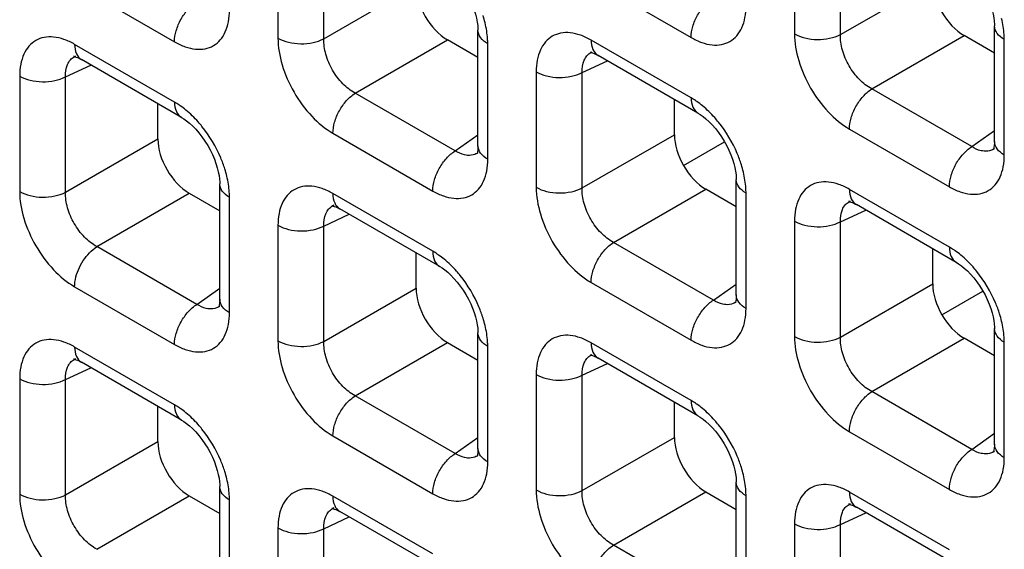
# Model space of a CAD drawing. Units: millimetres. Extents: x -38.3 to 39.8, y -38.1 to 41.4.
# Drawn here: x -17.2 to -12.8, y -20.1 to -17.7 of the extents above; entities that cross this region are included whole.
import ezdxf

# ---------------------------------------------------------------- set-up
doc = ezdxf.new("R2010")
doc.units = ezdxf.units.MM
doc.header["$LTSCALE"] = 16.335
doc.layers.get('0').update_dxf_attribs({"linetype": 'CONTINUOUS'})

msp = doc.modelspace()

# ---------------------------------------------------------------- linework, layer by layer
at = {"color": 250, "linetype": 'CONTINUOUS'}
for p, q in [((-13.7581, -17.2641), (-13.7581, -17.7831)), ((-13.5517, -17.7862), (-13.5517, -17.2672)), ((-16.082, -17.2831), (-16.082, -17.8021)), ((-15.8755, -17.8052), (-15.8755, -17.2862)), ((-14.6729, -17.5403), (-14.2234, -17.7998)), ((-16.9967, -17.5593), (-16.5472, -17.8188)), ((-15.8755, -17.8052), (-15.4604, -17.5655)), ((-13.5517, -17.7862), (-13.1366, -17.5465)), ((-13.4105, -18.0308), (-12.9953, -17.7911)), ((-16.5472, -18.0899), (-16.9967, -17.8303)), ((-15.7343, -18.0498), (-15.3192, -17.8101)), ((-15.1382, -18.347), (-15.1382, -17.828)), ((-14.2234, -18.0708), (-14.6729, -17.8113)), ((-12.8144, -18.328), (-12.8144, -17.809)), ((-17.0374, -17.9761), (-16.9234, -17.9234)), ((-14.7136, -17.9571), (-14.5996, -17.9044)), ((-17.2439, -17.973), (-17.2439, -18.492)), ((-17.0374, -18.4951), (-17.0374, -17.9761)), ((-14.9201, -17.954), (-14.9201, -18.473)), ((-14.7136, -18.4761), (-14.7136, -17.9571)), ((-15.2848, -18.3093), (-15.7343, -18.0498)), ((-12.961, -18.2903), (-13.4105, -18.0308)), ((-15.8348, -18.2302), (-15.3853, -18.4897)), ((-15.2848, -18.3093), (-15.1821, -18.2369)), ((-14.7136, -18.4761), (-14.2985, -18.2364)), ((-13.511, -18.2111), (-13.0615, -18.4706)), ((-12.961, -18.2903), (-12.8583, -18.2179)), ((-17.0374, -18.4951), (-16.6223, -18.2554)), ((-16.8962, -18.7397), (-16.4811, -18.5001)), ((-15.3853, -18.7607), (-15.8348, -18.5012)), ((-14.5724, -18.7207), (-14.1573, -18.481)), ((-13.9763, -19.0179), (-13.9763, -18.4989)), ((-13.0615, -18.7417), (-13.511, -18.4822)), ((-16.3001, -19.0369), (-16.3001, -18.5179)), ((-15.8755, -18.647), (-15.7615, -18.5943)), ((-13.5517, -18.628), (-13.4377, -18.5752)), ((-16.082, -18.6439), (-16.082, -19.1629)), ((-15.8755, -19.166), (-15.8755, -18.647)), ((-13.7581, -18.6248), (-13.7581, -19.1438)), ((-13.5517, -19.147), (-13.5517, -18.628)), ((-14.1229, -18.9802), (-14.5724, -18.7207)), ((-16.4467, -18.9993), (-16.8962, -18.7397)), ((-14.6729, -18.901), (-14.2234, -19.1606)), ((-14.1229, -18.9802), (-14.0202, -18.9078)), ((-13.5517, -19.147), (-13.1366, -18.9073)), ((-16.9967, -18.9201), (-16.5472, -19.1796)), ((-16.4467, -18.9993), (-16.344, -18.9268)), ((-15.8755, -19.166), (-15.4604, -18.9263)), ((-15.7343, -19.4106), (-15.3192, -19.1709)), ((-14.2234, -19.4316), (-14.6729, -19.1721)), ((-13.4105, -19.3916), (-12.9953, -19.1519)), ((-12.8144, -19.6888), (-12.8144, -19.1698)), ((-16.5472, -19.4507), (-16.9967, -19.1911)), ((-15.1382, -19.7078), (-15.1382, -19.1888)), ((-14.7136, -19.3179), (-14.5996, -19.2652)), ((-17.0374, -19.3369), (-16.9234, -19.2842)), ((-17.2439, -19.3338), (-17.2439, -19.8528)), ((-17.0374, -19.8559), (-17.0374, -19.3369)), ((-14.9201, -19.3148), (-14.9201, -19.8337)), ((-14.7136, -19.8369), (-14.7136, -19.3179)), ((-12.961, -19.6511), (-13.4105, -19.3916)), ((-15.2848, -19.6701), (-15.7343, -19.4106)), ((-13.511, -19.5719), (-13.0615, -19.8314)), ((-17.0374, -19.8559), (-16.6223, -19.6162)), ((-15.8348, -19.591), (-15.3853, -19.8505)), ((-15.2848, -19.6701), (-15.1821, -19.5977)), ((-14.7136, -19.8369), (-14.2985, -19.5972)), ((-12.961, -19.6511), (-12.8583, -19.5787)), ((-14.5724, -20.0815), (-14.1573, -19.8418)), ((-13.0615, -20.1025), (-13.511, -19.843)), ((-16.8962, -20.1005), (-16.4811, -19.8608)), ((-16.3001, -20.3977), (-16.3001, -19.8787)), ((-15.3853, -20.1215), (-15.8348, -19.862)), ((-13.9763, -20.3787), (-13.9763, -19.8597)), ((-15.8755, -20.0078), (-15.7615, -19.9551)), ((-13.5517, -19.9888), (-13.4377, -19.936)), ((-16.082, -20.0047), (-16.082, -20.5237)), ((-15.8755, -20.5268), (-15.8755, -20.0078)), ((-13.7581, -19.9856), (-13.7581, -20.5046)), ((-13.5517, -20.5077), (-13.5517, -19.9888)), ((-14.1229, -20.341), (-14.5724, -20.0815))]:
    msp.add_line(p, q, dxfattribs=at)
at = {"color": 7, "linetype": 'CONTINUOUS'}
for p, q in [((-12.8583, -18.2669), (-12.8583, -17.7477)), ((-15.1821, -18.2859), (-15.1821, -17.7668)), ((-12.8583, -17.8702), (-12.9953, -17.7911)), ((-15.1821, -17.8893), (-15.3192, -17.8101)), ((-16.9933, -17.8831), (-16.9931, -17.883)), ((-14.6695, -17.864), (-14.6693, -17.864)), ((-14.645, -17.8782), (-14.6419, -17.8799)), ((-14.1924, -18.1395), (-14.6418, -17.88)), ((-16.9688, -17.8973), (-16.9657, -17.899)), ((-16.5162, -18.1585), (-16.9656, -17.899)), ((-16.6223, -18.2554), (-16.6223, -18.0973)), ((-14.2985, -18.2364), (-14.2985, -18.0782)), ((-14.257, -18.3755), (-14.0726, -18.269)), ((-15.182, -18.3176), (-15.1822, -18.3177)), ((-12.8582, -18.2985), (-12.8584, -18.2986)), ((-16.344, -18.9758), (-16.344, -18.4567)), ((-14.0202, -18.9568), (-14.0202, -18.4377)), ((-16.4811, -18.5001), (-16.344, -18.5792)), ((-14.0202, -18.5601), (-14.1573, -18.481)), ((-15.8314, -18.5539), (-15.8312, -18.5539)), ((-13.5076, -18.5349), (-13.5074, -18.5348)), ((-13.4831, -18.5491), (-13.48, -18.5508)), ((-13.0305, -18.8104), (-13.4799, -18.5508)), ((-15.8069, -18.5681), (-15.8038, -18.5698)), ((-15.3543, -18.8294), (-15.8037, -18.5699)), ((-15.4604, -18.9263), (-15.4604, -18.7681)), ((-13.1366, -18.9073), (-13.1366, -18.7491)), ((-13.0951, -19.0464), (-12.9107, -18.9399)), ((-14.0201, -18.9884), (-14.0203, -18.9885)), ((-16.3439, -19.0075), (-16.3441, -19.0076)), ((-15.1821, -19.6467), (-15.1821, -19.1276)), ((-12.8583, -19.6277), (-12.8583, -19.1085)), ((-15.3192, -19.1709), (-15.1821, -19.25)), ((-12.8583, -19.231), (-12.9953, -19.1519)), ((-16.9933, -19.2439), (-16.9931, -19.2438)), ((-16.9688, -19.258), (-16.9657, -19.2598)), ((-16.5162, -19.5193), (-16.9656, -19.2598)), ((-14.6695, -19.2248), (-14.6693, -19.2247)), ((-14.645, -19.239), (-14.6419, -19.2407)), ((-14.1924, -19.5003), (-14.6418, -19.2407)), ((-14.2985, -19.5972), (-14.2985, -19.439)), ((-16.6223, -19.6162), (-16.6223, -19.458)), ((-12.8582, -19.6593), (-12.8584, -19.6594)), ((-15.182, -19.6783), (-15.1822, -19.6785)), ((-14.0202, -20.3176), (-14.0202, -19.7984)), ((-16.344, -20.3366), (-16.344, -19.8175)), ((-14.1573, -19.8418), (-14.0202, -19.9209)), ((-16.4811, -19.8608), (-16.344, -19.94)), ((-15.8314, -19.9147), (-15.8312, -19.9147)), ((-15.8069, -19.9289), (-15.8038, -19.9306)), ((-15.3543, -20.1902), (-15.8037, -19.9307)), ((-13.5076, -19.8957), (-13.5074, -19.8956)), ((-13.4831, -19.9099), (-13.48, -19.9116)), ((-13.0305, -20.1711), (-13.4799, -19.9116))]:
    msp.add_line(p, q, dxfattribs=at)
for points in [[(-13.0305, -17.4496), (-13.0201, -17.456), (-13.0077, -17.4648), (-12.9945, -17.4755), (-12.9806, -17.4882), (-12.9664, -17.5027), (-12.9522, -17.519), (-12.9381, -17.537), (-12.9248, -17.556), (-12.9125, -17.5759), (-12.9012, -17.5963), (-12.8911, -17.6168), (-12.8825, -17.637), (-12.8752, -17.6568), (-12.8693, -17.6759), (-12.8647, -17.694), (-12.8615, -17.711), (-12.8594, -17.7266), (-12.8584, -17.7407), (-12.8583, -17.7478)], [(-15.3543, -17.4686), (-15.3439, -17.4751), (-15.3315, -17.4839), (-15.3183, -17.4946), (-15.3044, -17.5072), (-15.2902, -17.5217), (-15.276, -17.5381), (-15.262, -17.556), (-15.2486, -17.5751), (-15.2363, -17.5949), (-15.225, -17.6153), (-15.2149, -17.6358), (-15.2063, -17.656), (-15.199, -17.6758), (-15.1931, -17.6949), (-15.1886, -17.7131), (-15.1853, -17.7301), (-15.1832, -17.7457), (-15.1823, -17.7597), (-15.1821, -17.7668)], [(-16.9988, -17.885), (-17, -17.8852), (-17.0011, -17.8854), (-17.0008, -17.8854), (-16.999, -17.8856), (-16.9954, -17.8863), (-16.9903, -17.8877), (-16.984, -17.89), (-16.9768, -17.8931), (-16.9688, -17.8973)], [(-14.675, -17.8659), (-14.6762, -17.8662), (-14.6773, -17.8663), (-14.677, -17.8663), (-14.6751, -17.8665), (-14.6716, -17.8672), (-14.6665, -17.8687), (-14.6602, -17.8709), (-14.653, -17.8741), (-14.645, -17.8782)], [(-16.5162, -18.1585), (-16.5058, -18.165), (-16.4934, -18.1738), (-16.4802, -18.1845), (-16.4663, -18.1972), (-16.4521, -18.2117), (-16.4379, -18.228), (-16.4239, -18.2459), (-16.4105, -18.265), (-16.3982, -18.2848), (-16.3869, -18.3052), (-16.3768, -18.3257), (-16.3682, -18.346), (-16.3609, -18.3658), (-16.355, -18.3848), (-16.3505, -18.403), (-16.3472, -18.42), (-16.3451, -18.4356), (-16.3442, -18.4496), (-16.344, -18.4567)], [(-14.1924, -18.1395), (-14.182, -18.1459), (-14.1696, -18.1547), (-14.1564, -18.1654), (-14.1425, -18.1781), (-14.1283, -18.1926), (-14.1141, -18.2089), (-14.1001, -18.2269), (-14.0867, -18.246), (-14.0744, -18.2658), (-14.0631, -18.2862), (-14.053, -18.3067), (-14.0444, -18.3269), (-14.0371, -18.3467), (-14.0312, -18.3658), (-14.0267, -18.384), (-14.0234, -18.401), (-14.0213, -18.4165), (-14.0203, -18.4306), (-14.0202, -18.4377)], [(-15.1821, -18.2859), (-15.1823, -18.2931), (-15.1832, -18.3043), (-15.1847, -18.313), (-15.1863, -18.3191), (-15.1871, -18.3212)], [(-12.8583, -18.2669), (-12.8585, -18.2741), (-12.8594, -18.2852), (-12.8609, -18.294), (-12.8625, -18.3001), (-12.8633, -18.3021)], [(-15.8369, -18.5559), (-15.8381, -18.5561), (-15.8392, -18.5562), (-15.8389, -18.5563), (-15.837, -18.5565), (-15.8335, -18.5571), (-15.8284, -18.5586), (-15.8221, -18.5608), (-15.8149, -18.564), (-15.8069, -18.5681)], [(-13.5131, -18.5368), (-13.5143, -18.537), (-13.5154, -18.5372), (-13.5151, -18.5372), (-13.5132, -18.5374), (-13.5097, -18.5381), (-13.5046, -18.5395), (-13.4983, -18.5418), (-13.4911, -18.5449), (-13.4831, -18.5491)], [(-13.0305, -18.8103), (-13.0201, -18.8168), (-13.0077, -18.8256), (-12.9945, -18.8363), (-12.9806, -18.849), (-12.9664, -18.8635), (-12.9522, -18.8798), (-12.9381, -18.8978), (-12.9248, -18.9168), (-12.9125, -18.9366), (-12.9012, -18.957), (-12.8911, -18.9775), (-12.8825, -18.9978), (-12.8752, -19.0176), (-12.8693, -19.0367), (-12.8647, -19.0548), (-12.8615, -19.0718), (-12.8594, -19.0874), (-12.8584, -19.1015), (-12.8583, -19.1086)], [(-15.3543, -18.8294), (-15.3439, -18.8358), (-15.3315, -18.8446), (-15.3183, -18.8553), (-15.3044, -18.868), (-15.2902, -18.8825), (-15.276, -18.8988), (-15.262, -18.9168), (-15.2486, -18.9359), (-15.2363, -18.9557), (-15.225, -18.9761), (-15.2149, -18.9966), (-15.2063, -19.0168), (-15.199, -19.0366), (-15.1931, -19.0557), (-15.1886, -19.0739), (-15.1853, -19.0909), (-15.1832, -19.1065), (-15.1823, -19.1205), (-15.1821, -19.1276)], [(-14.0202, -18.9568), (-14.0204, -18.964), (-14.0213, -18.9752), (-14.0228, -18.9839), (-14.0244, -18.99), (-14.0252, -18.992)], [(-16.344, -18.9758), (-16.3442, -18.983), (-16.3451, -18.9942), (-16.3466, -19.0029), (-16.3483, -19.009), (-16.349, -19.0111)], [(-16.9988, -19.2458), (-17, -19.246), (-17.0011, -19.2461), (-17.0008, -19.2462), (-16.999, -19.2464), (-16.9954, -19.2471), (-16.9903, -19.2485), (-16.984, -19.2507), (-16.9768, -19.2539), (-16.9688, -19.258)], [(-14.675, -19.2267), (-14.6762, -19.227), (-14.6773, -19.2271), (-14.677, -19.2271), (-14.6751, -19.2273), (-14.6716, -19.228), (-14.6665, -19.2294), (-14.6602, -19.2317), (-14.653, -19.2349), (-14.645, -19.239)], [(-16.5162, -19.5193), (-16.5058, -19.5258), (-16.4934, -19.5346), (-16.4802, -19.5453), (-16.4663, -19.5579), (-16.4521, -19.5724), (-16.4379, -19.5888), (-16.4239, -19.6067), (-16.4105, -19.6258), (-16.3982, -19.6456), (-16.3869, -19.666), (-16.3768, -19.6865), (-16.3682, -19.7067), (-16.3609, -19.7265), (-16.355, -19.7456), (-16.3505, -19.7638), (-16.3472, -19.7808), (-16.3451, -19.7964), (-16.3442, -19.8104), (-16.344, -19.8175)], [(-14.1924, -19.5003), (-14.182, -19.5067), (-14.1696, -19.5155), (-14.1564, -19.5262), (-14.1425, -19.5389), (-14.1283, -19.5534), (-14.1141, -19.5697), (-14.1001, -19.5877), (-14.0867, -19.6067), (-14.0744, -19.6266), (-14.0631, -19.647), (-14.053, -19.6675), (-14.0444, -19.6877), (-14.0371, -19.7075), (-14.0312, -19.7266), (-14.0267, -19.7447), (-14.0234, -19.7617), (-14.0213, -19.7773), (-14.0203, -19.7914), (-14.0202, -19.7985)], [(-15.1821, -19.6467), (-15.1823, -19.6539), (-15.1832, -19.6651), (-15.1847, -19.6738), (-15.1863, -19.6799), (-15.1871, -19.682)], [(-12.8583, -19.6277), (-12.8585, -19.6349), (-12.8594, -19.646), (-12.8609, -19.6547), (-12.8625, -19.6609), (-12.8633, -19.6629)], [(-15.8369, -19.9166), (-15.8381, -19.9169), (-15.8392, -19.917), (-15.8389, -19.917), (-15.837, -19.9172), (-15.8335, -19.9179), (-15.8284, -19.9194), (-15.8221, -19.9216), (-15.8149, -19.9248), (-15.8069, -19.9289)], [(-13.5131, -19.8976), (-13.5143, -19.8978), (-13.5154, -19.898), (-13.5151, -19.898), (-13.5132, -19.8982), (-13.5097, -19.8989), (-13.5046, -19.9003), (-13.4983, -19.9026), (-13.4911, -19.9057), (-13.4831, -19.9099)]]:
    msp.add_lwpolyline(points, dxfattribs=at)
at = {"color": 250, "linetype": 'CONTINUOUS'}
for centre, radius, start, end in [((-15.6402, -17.8514), 0.5041, 13.5171, 17.431), ((-16.9649, -17.944), 0.0672, 114.9772, 119.9043), ((-14.6411, -17.925), 0.0672, 114.9772, 119.9043), ((-16.7579, -18.4441), 0.4123, 50.5433, 54.962), ((-14.4341, -18.425), 0.4123, 50.5433, 54.962), ((-15.2207, -18.2626), 0.0672, 300.4391, 304.9799), ((-12.8969, -18.2435), 0.0672, 300.4391, 304.9799), ((-14.4783, -18.5223), 0.5041, 13.5171, 17.431), ((-16.8021, -18.5414), 0.5041, 13.5171, 17.431), ((-15.803, -18.6149), 0.0672, 114.9772, 119.9043), ((-13.4792, -18.5958), 0.0672, 114.9772, 119.9043), ((-15.596, -19.115), 0.4123, 50.5433, 54.962), ((-13.2722, -19.0959), 0.4123, 50.5433, 54.962), ((-14.0588, -18.9335), 0.0672, 300.4391, 304.9799), ((-16.3826, -18.9525), 0.0672, 300.4391, 304.9799), ((-13.3164, -19.1932), 0.5041, 13.5171, 17.431), ((-15.6402, -19.2122), 0.5041, 13.5171, 17.431), ((-16.9649, -19.3048), 0.0672, 114.9772, 119.9043), ((-14.6411, -19.2857), 0.0672, 114.9772, 119.9043), ((-16.7579, -19.8049), 0.4123, 50.5433, 54.962), ((-14.4341, -19.7858), 0.4123, 50.5433, 54.962), ((-12.8969, -19.6043), 0.0672, 300.4391, 304.9799), ((-15.2207, -19.6234), 0.0672, 300.4391, 304.9799), ((-16.8021, -19.9021), 0.5041, 13.5171, 17.431), ((-14.4783, -19.8831), 0.5041, 13.5171, 17.431), ((-15.803, -19.9757), 0.0672, 114.9772, 119.9043), ((-13.4792, -19.9566), 0.0672, 114.9772, 119.9043)]:
    msp.add_arc(centre, radius, start, end, dxfattribs=at)
at = {"color": 7, "linetype": 'CONTINUOUS'}
for centre in [(-15.3188, -17.6468), (-12.995, -17.6278), (-14.1569, -18.3177), (-16.4807, -18.3368), (-12.995, -18.9886), (-15.3188, -19.0076), (-16.4807, -19.6975), (-14.1569, -19.6785)]:
    msp.add_ellipse(centre, major_axis=(-0.1, 0.1732), ratio=0.578915, start_param=0.786719, end_param=2.354776, dxfattribs=at)
at = {"color": 250, "linetype": 'CONTINUOUS'}
for points, knots in [([(-14.2234, -17.7998), (-14.2234, -17.783), (-14.2173, -17.7476), (-14.196, -17.6976), (-14.1644, -17.6528), (-14.1373, -17.6286), (-14.1229, -17.6194)], [0, 0, 0, 0, 0.23571, 0.496787, 0.759602, 1, 1, 1, 1]), ([(-16.5472, -17.8188), (-16.5472, -17.802), (-16.5412, -17.7667), (-16.5198, -17.7166), (-16.4882, -17.6719), (-16.4611, -17.6477), (-16.4467, -17.6385)], [0, 0, 0, 0, 0.23571, 0.496787, 0.759602, 1, 1, 1, 1]), ([(-14.2234, -17.7998), (-14.2081, -17.8086), (-14.1776, -17.8231), (-14.1307, -17.8345), (-14.0866, -17.8334), (-14.0475, -17.8192), (-14.0155, -17.7924), (-13.9926, -17.7548), (-13.979, -17.7085), (-13.9763, -17.6748), (-13.9763, -17.6571)], [0, 0, 0, 0, 0.144766, 0.274559, 0.391141, 0.500009, 0.608874, 0.725451, 0.855241, 1, 1, 1, 1]), ([(-16.5472, -17.8188), (-16.5319, -17.8277), (-16.5014, -17.8422), (-16.4545, -17.8536), (-16.4104, -17.8525), (-16.3713, -17.8382), (-16.3394, -17.8114), (-16.3164, -17.7738), (-16.3028, -17.7275), (-16.3001, -17.6938), (-16.3001, -17.6761)], [0, 0, 0, 0, 0.144766, 0.274559, 0.391141, 0.500009, 0.608874, 0.725451, 0.855241, 1, 1, 1, 1]), ([(-12.8144, -17.809), (-12.8144, -17.8014), (-12.8155, -17.7697), (-12.8206, -17.7381), (-12.8263, -17.7146)], [0, 0, 0, 0, 0.23733, 1, 1, 1, 1]), ([(-15.1382, -17.828), (-15.1382, -17.8205), (-15.1393, -17.7887), (-15.1444, -17.7572), (-15.1501, -17.7336)], [0, 0, 0, 0, 0.23733, 1, 1, 1, 1]), ([(-12.8144, -17.809), (-12.8268, -17.8018), (-12.8481, -17.7855), (-12.8583, -17.7594), (-12.8583, -17.7478)], [0, 0, 0, 0, 0.550769, 1, 1, 1, 1]), ([(-16.9967, -17.8303), (-17.012, -17.8215), (-17.0426, -17.807), (-17.0894, -17.7956), (-17.1335, -17.7967), (-17.1727, -17.8109), (-17.2046, -17.8377), (-17.2276, -17.8753), (-17.2412, -17.9216), (-17.2439, -17.9553), (-17.2439, -17.973)], [0, 0, 0, 0, 0.144765, 0.27456, 0.391141, 0.500009, 0.608874, 0.725451, 0.85524, 1, 1, 1, 1]), ([(-16.082, -17.8021), (-16.082, -17.8426), (-16.0668, -17.9281), (-16.0138, -18.0481), (-15.9363, -18.1541), (-15.8699, -18.2099), (-15.8348, -18.2302)], [0, 0, 0, 0, 0.237219, 0.499992, 0.76277, 1, 1, 1, 1]), ([(-16.082, -17.8021), (-16.0674, -17.8105), (-16.0338, -17.8229), (-15.9797, -17.8294), (-15.9252, -17.8245), (-15.8907, -17.8131), (-15.8755, -17.8052)], [0, 0, 0, 0, 0.235716, 0.496793, 0.759605, 1, 1, 1, 1]), ([(-15.7343, -18.0498), (-15.7549, -18.0388), (-15.7941, -18.0078), (-15.8392, -17.9473), (-15.869, -17.878), (-15.8763, -17.8286), (-15.8755, -17.8052)], [0, 0, 0, 0, 0.238286, 0.500007, 0.761723, 1, 1, 1, 1]), ([(-15.1382, -17.828), (-15.1506, -17.8209), (-15.1719, -17.8046), (-15.1821, -17.7785), (-15.1821, -17.7668)], [0, 0, 0, 0, 0.550769, 1, 1, 1, 1]), ([(-14.6729, -17.8113), (-14.6882, -17.8025), (-14.7188, -17.7879), (-14.7656, -17.7766), (-14.8097, -17.7777), (-14.8489, -17.7919), (-14.8808, -17.8187), (-14.9038, -17.8563), (-14.9174, -17.9026), (-14.92, -17.9363), (-14.9201, -17.954)], [0, 0, 0, 0, 0.144765, 0.27456, 0.391141, 0.500009, 0.608874, 0.725451, 0.85524, 1, 1, 1, 1]), ([(-13.7581, -17.7831), (-13.7581, -17.8236), (-13.743, -17.909), (-13.69, -18.0291), (-13.6125, -18.135), (-13.5461, -18.1909), (-13.511, -18.2111)], [0, 0, 0, 0, 0.237219, 0.499992, 0.76277, 1, 1, 1, 1]), ([(-13.7581, -17.7831), (-13.7436, -17.7914), (-13.7099, -17.8039), (-13.6559, -17.8104), (-13.6014, -17.8054), (-13.5669, -17.7941), (-13.5517, -17.7862)], [0, 0, 0, 0, 0.235716, 0.496793, 0.759605, 1, 1, 1, 1]), ([(-13.4105, -18.0308), (-13.4311, -18.0198), (-13.4703, -17.9888), (-13.5154, -17.9283), (-13.5452, -17.859), (-13.5525, -17.8095), (-13.5517, -17.7862)], [0, 0, 0, 0, 0.238286, 0.500007, 0.761723, 1, 1, 1, 1]), ([(-16.9967, -17.8303), (-16.9967, -17.8447), (-16.9932, -17.8712), (-16.9758, -17.8931), (-16.9657, -17.899)], [0, 0, 0, 0, 0.550755, 1, 1, 1, 1]), ([(-14.6729, -17.8113), (-14.6729, -17.8256), (-14.6694, -17.8522), (-14.652, -17.8741), (-14.6419, -17.8799)], [0, 0, 0, 0, 0.550755, 1, 1, 1, 1]), ([(-17.0374, -17.9761), (-17.0381, -17.9574), (-17.035, -17.9296), (-17.0172, -17.8998), (-17.005, -17.8895), (-16.9984, -17.8858)], [0, 0, 0, 0, 0.545655, 0.779363, 1, 1, 1, 1]), ([(-14.7136, -17.9571), (-14.7143, -17.9384), (-14.7112, -17.9106), (-14.6934, -17.8807), (-14.6811, -17.8705), (-14.6746, -17.8667)], [0, 0, 0, 0, 0.545655, 0.779363, 1, 1, 1, 1]), ([(-17.2439, -17.973), (-17.2293, -17.9814), (-17.1957, -17.9938), (-17.1416, -18.0003), (-17.0871, -17.9954), (-17.0526, -17.984), (-17.0374, -17.9761)], [0, 0, 0, 0, 0.235716, 0.496793, 0.759605, 1, 1, 1, 1]), ([(-14.9201, -17.954), (-14.9055, -17.9624), (-14.8719, -17.9748), (-14.8178, -17.9813), (-14.7633, -17.9763), (-14.7288, -17.965), (-14.7136, -17.9571)], [0, 0, 0, 0, 0.235716, 0.496793, 0.759605, 1, 1, 1, 1]), ([(-15.8348, -18.2302), (-15.8348, -18.2134), (-15.8287, -18.178), (-15.8073, -18.128), (-15.7758, -18.0832), (-15.7487, -18.059), (-15.7343, -18.0498)], [0, 0, 0, 0, 0.23571, 0.496787, 0.759602, 1, 1, 1, 1]), ([(-14.1974, -18.0875), (-14.1995, -18.086), (-14.208, -18.0801), (-14.2168, -18.0747), (-14.2234, -18.0708)], [0, 0, 0, 0, 0.255007, 1, 1, 1, 1]), ([(-14.2234, -18.0708), (-14.2234, -18.0851), (-14.22, -18.1117), (-14.2025, -18.1336), (-14.1924, -18.1395)], [0, 0, 0, 0, 0.550774, 1, 1, 1, 1]), ([(-13.511, -18.2111), (-13.511, -18.1944), (-13.5049, -18.159), (-13.4835, -18.1089), (-13.452, -18.0642), (-13.4249, -18.04), (-13.4105, -18.0308)], [0, 0, 0, 0, 0.23571, 0.496787, 0.759602, 1, 1, 1, 1]), ([(-16.5212, -18.1065), (-16.5233, -18.105), (-16.5318, -18.0992), (-16.5406, -18.0937), (-16.5472, -18.0899)], [0, 0, 0, 0, 0.255007, 1, 1, 1, 1]), ([(-16.5472, -18.0899), (-16.5472, -18.1042), (-16.5438, -18.1308), (-16.5263, -18.1527), (-16.5162, -18.1585)], [0, 0, 0, 0, 0.550774, 1, 1, 1, 1]), ([(-14.0999, -18.1802), (-14.1055, -18.1733), (-14.1277, -18.1471), (-14.1524, -18.1229), (-14.1721, -18.1067)], [0, 0, 0, 0, 0.257758, 1, 1, 1, 1]), ([(-16.4238, -18.1993), (-16.4293, -18.1924), (-16.4515, -18.1661), (-16.4762, -18.1419), (-16.4959, -18.1257)], [0, 0, 0, 0, 0.257758, 1, 1, 1, 1]), ([(-16.3212, -18.3904), (-16.3265, -18.3733), (-16.3517, -18.3053), (-16.3895, -18.2419), (-16.4238, -18.1993)], [0, 0, 0, 0, 0.246331, 1, 1, 1, 1]), ([(-13.9974, -18.3713), (-14.0027, -18.3543), (-14.0279, -18.2862), (-14.0657, -18.2228), (-14.0999, -18.1802)], [0, 0, 0, 0, 0.246331, 1, 1, 1, 1]), ([(-15.1382, -18.347), (-15.1506, -18.3399), (-15.1718, -18.3236), (-15.1821, -18.2976), (-15.1821, -18.2859)], [0, 0, 0, 0, 0.550727, 1, 1, 1, 1]), ([(-13.0615, -18.4706), (-13.0615, -18.4539), (-13.0554, -18.4185), (-13.0341, -18.3685), (-13.0025, -18.3237), (-12.9754, -18.2995), (-12.961, -18.2903)], [0, 0, 0, 0, 0.23571, 0.496787, 0.759602, 1, 1, 1, 1]), ([(-12.9052, -18.3106), (-12.9097, -18.3102), (-12.9295, -18.3071), (-12.948, -18.2985), (-12.961, -18.2903)], [0, 0, 0, 0, 0.228932, 1, 1, 1, 1]), ([(-12.8144, -18.328), (-12.8268, -18.3208), (-12.848, -18.3045), (-12.8583, -18.2785), (-12.8583, -18.2669)], [0, 0, 0, 0, 0.550727, 1, 1, 1, 1]), ([(-15.3853, -18.4897), (-15.3853, -18.4729), (-15.3793, -18.4375), (-15.3579, -18.3875), (-15.3263, -18.3427), (-15.2992, -18.3185), (-15.2848, -18.3093)], [0, 0, 0, 0, 0.23571, 0.496787, 0.759602, 1, 1, 1, 1]), ([(-15.229, -18.3296), (-15.2335, -18.3293), (-15.2533, -18.3261), (-15.2718, -18.3175), (-15.2848, -18.3093)], [0, 0, 0, 0, 0.228932, 1, 1, 1, 1]), ([(-15.1867, -18.3206), (-15.1897, -18.3224), (-15.2029, -18.3287), (-15.218, -18.3305), (-15.229, -18.3296)], [0, 0, 0, 0, 0.244163, 1, 1, 1, 1]), ([(-13.0615, -18.4706), (-13.0462, -18.4795), (-13.0157, -18.494), (-12.9688, -18.5054), (-12.9247, -18.5043), (-12.8856, -18.4901), (-12.8536, -18.4633), (-12.8307, -18.4257), (-12.8171, -18.3794), (-12.8144, -18.3457), (-12.8144, -18.328)], [0, 0, 0, 0, 0.144766, 0.274559, 0.391141, 0.500009, 0.608874, 0.725451, 0.855241, 1, 1, 1, 1]), ([(-12.8629, -18.3015), (-12.8659, -18.3033), (-12.8791, -18.3097), (-12.8942, -18.3115), (-12.9052, -18.3106)], [0, 0, 0, 0, 0.244163, 1, 1, 1, 1]), ([(-15.3853, -18.4897), (-15.37, -18.4985), (-15.3395, -18.513), (-15.2926, -18.5244), (-15.2485, -18.5233), (-15.2094, -18.5091), (-15.1774, -18.4823), (-15.1545, -18.4447), (-15.1409, -18.3984), (-15.1382, -18.3647), (-15.1382, -18.347)], [0, 0, 0, 0, 0.144766, 0.274559, 0.391141, 0.500009, 0.608874, 0.725451, 0.855241, 1, 1, 1, 1]), ([(-16.3001, -18.5179), (-16.3001, -18.5104), (-16.3012, -18.4787), (-16.3063, -18.4471), (-16.312, -18.4235)], [0, 0, 0, 0, 0.23733, 1, 1, 1, 1]), ([(-13.9763, -18.4989), (-13.9763, -18.4914), (-13.9774, -18.4596), (-13.9825, -18.4281), (-13.9882, -18.4045)], [0, 0, 0, 0, 0.23733, 1, 1, 1, 1]), ([(-16.3001, -18.5179), (-16.3125, -18.5108), (-16.3338, -18.4945), (-16.344, -18.4684), (-16.344, -18.4567)], [0, 0, 0, 0, 0.550769, 1, 1, 1, 1]), ([(-15.8348, -18.5012), (-15.8501, -18.4924), (-15.8807, -18.4779), (-15.9275, -18.4665), (-15.9716, -18.4676), (-16.0108, -18.4818), (-16.0427, -18.5086), (-16.0657, -18.5462), (-16.0793, -18.5925), (-16.082, -18.6262), (-16.082, -18.6439)], [0, 0, 0, 0, 0.144765, 0.27456, 0.391141, 0.500009, 0.608874, 0.725451, 0.85524, 1, 1, 1, 1]), ([(-13.9763, -18.4989), (-13.9887, -18.4917), (-14.01, -18.4754), (-14.0202, -18.4494), (-14.0202, -18.4377)], [0, 0, 0, 0, 0.550769, 1, 1, 1, 1]), ([(-13.511, -18.4822), (-13.5263, -18.4733), (-13.5568, -18.4588), (-13.6037, -18.4474), (-13.6478, -18.4485), (-13.687, -18.4628), (-13.7189, -18.4896), (-13.7419, -18.5272), (-13.7554, -18.5735), (-13.7581, -18.6071), (-13.7581, -18.6248)], [0, 0, 0, 0, 0.144765, 0.27456, 0.391141, 0.500009, 0.608874, 0.725451, 0.85524, 1, 1, 1, 1]), ([(-17.2439, -18.492), (-17.2439, -18.5325), (-17.2287, -18.618), (-17.1757, -18.738), (-17.0982, -18.844), (-17.0318, -18.8998), (-16.9967, -18.9201)], [0, 0, 0, 0, 0.237219, 0.499992, 0.76277, 1, 1, 1, 1]), ([(-17.2439, -18.492), (-17.2293, -18.5004), (-17.1957, -18.5128), (-17.1416, -18.5193), (-17.0871, -18.5144), (-17.0526, -18.503), (-17.0374, -18.4951)], [0, 0, 0, 0, 0.235716, 0.496793, 0.759605, 1, 1, 1, 1]), ([(-16.8962, -18.7397), (-16.9168, -18.7288), (-16.956, -18.6977), (-17.0011, -18.6372), (-17.0309, -18.5679), (-17.0382, -18.5185), (-17.0374, -18.4951)], [0, 0, 0, 0, 0.238286, 0.500007, 0.761723, 1, 1, 1, 1]), ([(-15.8348, -18.5012), (-15.8348, -18.5155), (-15.8313, -18.5421), (-15.8139, -18.564), (-15.8038, -18.5698)], [0, 0, 0, 0, 0.550755, 1, 1, 1, 1]), ([(-14.9201, -18.473), (-14.92, -18.5135), (-14.9049, -18.5989), (-14.8519, -18.719), (-14.7744, -18.8249), (-14.708, -18.8808), (-14.6729, -18.901)], [0, 0, 0, 0, 0.237219, 0.499992, 0.76277, 1, 1, 1, 1]), ([(-14.9201, -18.473), (-14.9055, -18.4814), (-14.8719, -18.4938), (-14.8178, -18.5003), (-14.7633, -18.4953), (-14.7288, -18.484), (-14.7136, -18.4761)], [0, 0, 0, 0, 0.235716, 0.496793, 0.759605, 1, 1, 1, 1]), ([(-14.5724, -18.7207), (-14.593, -18.7097), (-14.6322, -18.6787), (-14.6773, -18.6182), (-14.7071, -18.5489), (-14.7144, -18.4995), (-14.7136, -18.4761)], [0, 0, 0, 0, 0.238286, 0.500007, 0.761723, 1, 1, 1, 1]), ([(-13.511, -18.4822), (-13.511, -18.4965), (-13.5075, -18.5231), (-13.4901, -18.5449), (-13.48, -18.5508)], [0, 0, 0, 0, 0.550755, 1, 1, 1, 1]), ([(-15.8755, -18.647), (-15.8762, -18.6283), (-15.8731, -18.6005), (-15.8553, -18.5706), (-15.8431, -18.5604), (-15.8365, -18.5566)], [0, 0, 0, 0, 0.545655, 0.779363, 1, 1, 1, 1]), ([(-13.5517, -18.628), (-13.5524, -18.6093), (-13.5493, -18.5815), (-13.5315, -18.5516), (-13.5192, -18.5413), (-13.5127, -18.5376)], [0, 0, 0, 0, 0.545655, 0.779363, 1, 1, 1, 1]), ([(-16.082, -18.6439), (-16.0674, -18.6523), (-16.0338, -18.6647), (-15.9797, -18.6712), (-15.9252, -18.6663), (-15.8907, -18.6549), (-15.8755, -18.647)], [0, 0, 0, 0, 0.235716, 0.496793, 0.759605, 1, 1, 1, 1]), ([(-13.7581, -18.6248), (-13.7436, -18.6332), (-13.7099, -18.6457), (-13.6559, -18.6522), (-13.6014, -18.6472), (-13.5669, -18.6359), (-13.5517, -18.628)], [0, 0, 0, 0, 0.235716, 0.496793, 0.759605, 1, 1, 1, 1]), ([(-14.6729, -18.901), (-14.6729, -18.8843), (-14.6668, -18.8489), (-14.6454, -18.7989), (-14.6139, -18.7541), (-14.5868, -18.7299), (-14.5724, -18.7207)], [0, 0, 0, 0, 0.23571, 0.496787, 0.759602, 1, 1, 1, 1]), ([(-16.9933, -18.8875), (-16.9874, -18.8574), (-16.9627, -18.8012), (-16.9209, -18.7555), (-16.8962, -18.7397)], [0, 0, 0, 0, 0.510579, 1, 1, 1, 1]), ([(-15.3593, -18.7774), (-15.3614, -18.7759), (-15.3699, -18.77), (-15.3787, -18.7646), (-15.3853, -18.7607)], [0, 0, 0, 0, 0.255007, 1, 1, 1, 1]), ([(-15.3853, -18.7607), (-15.3853, -18.7751), (-15.3819, -18.8017), (-15.3644, -18.8235), (-15.3543, -18.8294)], [0, 0, 0, 0, 0.550774, 1, 1, 1, 1]), ([(-13.0355, -18.7583), (-13.0376, -18.7568), (-13.0461, -18.751), (-13.0549, -18.7455), (-13.0615, -18.7417)], [0, 0, 0, 0, 0.255007, 1, 1, 1, 1]), ([(-13.0615, -18.7417), (-13.0615, -18.756), (-13.0581, -18.7826), (-13.0406, -18.8045), (-13.0305, -18.8103)], [0, 0, 0, 0, 0.550774, 1, 1, 1, 1]), ([(-12.938, -18.8511), (-12.9436, -18.8442), (-12.9658, -18.8179), (-12.9905, -18.7938), (-13.0102, -18.7776)], [0, 0, 0, 0, 0.257758, 1, 1, 1, 1]), ([(-15.2618, -18.8702), (-15.2674, -18.8633), (-15.2896, -18.837), (-15.3143, -18.8128), (-15.334, -18.7966)], [0, 0, 0, 0, 0.257758, 1, 1, 1, 1]), ([(-12.8355, -19.0422), (-12.8408, -19.0251), (-12.866, -18.9571), (-12.9038, -18.8937), (-12.938, -18.8511)], [0, 0, 0, 0, 0.246331, 1, 1, 1, 1]), ([(-16.9967, -18.9201), (-16.9967, -18.9175), (-16.9964, -18.9065), (-16.9949, -18.8956), (-16.9933, -18.8875)], [0, 0, 0, 0, 0.238952, 1, 1, 1, 1]), ([(-15.1593, -19.0612), (-15.1646, -19.0442), (-15.1898, -18.9761), (-15.2276, -18.9127), (-15.2618, -18.8702)], [0, 0, 0, 0, 0.246331, 1, 1, 1, 1]), ([(-13.9763, -19.0179), (-13.9887, -19.0107), (-14.0099, -18.9944), (-14.0202, -18.9684), (-14.0202, -18.9568)], [0, 0, 0, 0, 0.550727, 1, 1, 1, 1]), ([(-16.5472, -19.1796), (-16.5472, -19.1628), (-16.5412, -19.1275), (-16.5198, -19.0774), (-16.4882, -19.0327), (-16.4611, -19.0085), (-16.4467, -18.9993)], [0, 0, 0, 0, 0.23571, 0.496787, 0.759602, 1, 1, 1, 1]), ([(-16.3909, -19.0195), (-16.3954, -19.0192), (-16.4152, -19.0161), (-16.4337, -19.0074), (-16.4467, -18.9993)], [0, 0, 0, 0, 0.228932, 1, 1, 1, 1]), ([(-16.3001, -19.0369), (-16.3125, -19.0298), (-16.3338, -19.0135), (-16.344, -18.9875), (-16.344, -18.9758)], [0, 0, 0, 0, 0.550727, 1, 1, 1, 1]), ([(-14.2234, -19.1606), (-14.2234, -19.1438), (-14.2173, -19.1084), (-14.196, -19.0584), (-14.1644, -19.0136), (-14.1373, -18.9894), (-14.1229, -18.9802)], [0, 0, 0, 0, 0.23571, 0.496787, 0.759602, 1, 1, 1, 1]), ([(-14.0671, -19.0005), (-14.0716, -19.0001), (-14.0914, -18.997), (-14.1099, -18.9884), (-14.1229, -18.9802)], [0, 0, 0, 0, 0.228932, 1, 1, 1, 1]), ([(-14.0248, -18.9914), (-14.0278, -18.9932), (-14.041, -18.9996), (-14.0561, -19.0014), (-14.0671, -19.0005)], [0, 0, 0, 0, 0.244163, 1, 1, 1, 1]), ([(-16.5472, -19.1796), (-16.5319, -19.1885), (-16.5014, -19.203), (-16.4545, -19.2143), (-16.4104, -19.2133), (-16.3713, -19.199), (-16.3394, -19.1722), (-16.3164, -19.1346), (-16.3028, -19.0883), (-16.3001, -19.0546), (-16.3001, -19.0369)], [0, 0, 0, 0, 0.144766, 0.274559, 0.391141, 0.500009, 0.608874, 0.725451, 0.855241, 1, 1, 1, 1]), ([(-16.3486, -19.0105), (-16.3516, -19.0123), (-16.3648, -19.0187), (-16.3799, -19.0204), (-16.3909, -19.0195)], [0, 0, 0, 0, 0.244163, 1, 1, 1, 1]), ([(-14.2234, -19.1606), (-14.2081, -19.1694), (-14.1776, -19.1839), (-14.1307, -19.1953), (-14.0866, -19.1942), (-14.0475, -19.18), (-14.0155, -19.1532), (-13.9926, -19.1156), (-13.979, -19.0693), (-13.9763, -19.0356), (-13.9763, -19.0179)], [0, 0, 0, 0, 0.144766, 0.274559, 0.391141, 0.500009, 0.608874, 0.725451, 0.855241, 1, 1, 1, 1]), ([(-12.8144, -19.1698), (-12.8144, -19.1622), (-12.8155, -19.1305), (-12.8206, -19.0989), (-12.8263, -19.0754)], [0, 0, 0, 0, 0.23733, 1, 1, 1, 1]), ([(-15.1382, -19.1888), (-15.1506, -19.1817), (-15.1719, -19.1653), (-15.1821, -19.1393), (-15.1821, -19.1276)], [0, 0, 0, 0, 0.550769, 1, 1, 1, 1]), ([(-15.1382, -19.1888), (-15.1382, -19.1813), (-15.1393, -19.1495), (-15.1444, -19.118), (-15.1501, -19.0944)], [0, 0, 0, 0, 0.23733, 1, 1, 1, 1]), ([(-12.8144, -19.1698), (-12.8268, -19.1626), (-12.8481, -19.1463), (-12.8583, -19.1202), (-12.8583, -19.1086)], [0, 0, 0, 0, 0.550769, 1, 1, 1, 1]), ([(-16.9967, -19.1911), (-17.012, -19.1823), (-17.0426, -19.1678), (-17.0894, -19.1564), (-17.1335, -19.1575), (-17.1727, -19.1717), (-17.2046, -19.1985), (-17.2276, -19.2361), (-17.2412, -19.2824), (-17.2439, -19.3161), (-17.2439, -19.3338)], [0, 0, 0, 0, 0.144765, 0.27456, 0.391141, 0.500009, 0.608874, 0.725451, 0.85524, 1, 1, 1, 1]), ([(-16.082, -19.1629), (-16.082, -19.2034), (-16.0668, -19.2888), (-16.0138, -19.4089), (-15.9363, -19.5148), (-15.8699, -19.5707), (-15.8348, -19.591)], [0, 0, 0, 0, 0.237219, 0.499992, 0.76277, 1, 1, 1, 1]), ([(-16.082, -19.1629), (-16.0674, -19.1713), (-16.0338, -19.1837), (-15.9797, -19.1902), (-15.9252, -19.1853), (-15.8907, -19.1739), (-15.8755, -19.166)], [0, 0, 0, 0, 0.235716, 0.496793, 0.759605, 1, 1, 1, 1]), ([(-15.7343, -19.4106), (-15.7549, -19.3996), (-15.7941, -19.3686), (-15.8392, -19.3081), (-15.869, -19.2388), (-15.8763, -19.1894), (-15.8755, -19.166)], [0, 0, 0, 0, 0.238286, 0.500007, 0.761723, 1, 1, 1, 1]), ([(-14.6729, -19.1721), (-14.6882, -19.1632), (-14.7188, -19.1487), (-14.7656, -19.1373), (-14.8097, -19.1384), (-14.8489, -19.1527), (-14.8808, -19.1795), (-14.9038, -19.2171), (-14.9174, -19.2634), (-14.92, -19.2971), (-14.9201, -19.3148)], [0, 0, 0, 0, 0.144765, 0.27456, 0.391141, 0.500009, 0.608874, 0.725451, 0.85524, 1, 1, 1, 1]), ([(-14.6729, -19.1721), (-14.6729, -19.1864), (-14.6694, -19.213), (-14.652, -19.2349), (-14.6419, -19.2407)], [0, 0, 0, 0, 0.550755, 1, 1, 1, 1]), ([(-13.7581, -19.1438), (-13.7581, -19.1843), (-13.743, -19.2698), (-13.69, -19.3899), (-13.6125, -19.4958), (-13.5461, -19.5516), (-13.511, -19.5719)], [0, 0, 0, 0, 0.237219, 0.499992, 0.76277, 1, 1, 1, 1]), ([(-13.7581, -19.1438), (-13.7436, -19.1522), (-13.7099, -19.1646), (-13.6559, -19.1711), (-13.6014, -19.1662), (-13.5669, -19.1548), (-13.5517, -19.147)], [0, 0, 0, 0, 0.235716, 0.496793, 0.759605, 1, 1, 1, 1]), ([(-13.4105, -19.3916), (-13.4311, -19.3806), (-13.4703, -19.3495), (-13.5154, -19.2891), (-13.5452, -19.2198), (-13.5525, -19.1703), (-13.5517, -19.147)], [0, 0, 0, 0, 0.238286, 0.500007, 0.761723, 1, 1, 1, 1]), ([(-16.9967, -19.1911), (-16.9967, -19.2054), (-16.9932, -19.232), (-16.9758, -19.2539), (-16.9657, -19.2598)], [0, 0, 0, 0, 0.550755, 1, 1, 1, 1]), ([(-17.0374, -19.3369), (-17.0381, -19.3182), (-17.035, -19.2904), (-17.0172, -19.2605), (-17.005, -19.2503), (-16.9984, -19.2465)], [0, 0, 0, 0, 0.545655, 0.779363, 1, 1, 1, 1]), ([(-14.7136, -19.3179), (-14.7143, -19.2992), (-14.7112, -19.2714), (-14.6934, -19.2415), (-14.6811, -19.2313), (-14.6746, -19.2275)], [0, 0, 0, 0, 0.545655, 0.779363, 1, 1, 1, 1]), ([(-17.2439, -19.3338), (-17.2293, -19.3422), (-17.1957, -19.3546), (-17.1416, -19.3611), (-17.0871, -19.3562), (-17.0526, -19.3448), (-17.0374, -19.3369)], [0, 0, 0, 0, 0.235716, 0.496793, 0.759605, 1, 1, 1, 1]), ([(-14.9201, -19.3148), (-14.9055, -19.3231), (-14.8719, -19.3356), (-14.8178, -19.3421), (-14.7633, -19.3371), (-14.7288, -19.3258), (-14.7136, -19.3179)], [0, 0, 0, 0, 0.235716, 0.496793, 0.759605, 1, 1, 1, 1]), ([(-13.511, -19.5719), (-13.511, -19.5551), (-13.5049, -19.5198), (-13.4835, -19.4697), (-13.452, -19.425), (-13.4249, -19.4008), (-13.4105, -19.3916)], [0, 0, 0, 0, 0.23571, 0.496787, 0.759602, 1, 1, 1, 1]), ([(-15.8348, -19.591), (-15.8348, -19.5742), (-15.8287, -19.5388), (-15.8073, -19.4888), (-15.7758, -19.444), (-15.7487, -19.4198), (-15.7343, -19.4106)], [0, 0, 0, 0, 0.23571, 0.496787, 0.759602, 1, 1, 1, 1]), ([(-14.1974, -19.4482), (-14.1995, -19.4467), (-14.208, -19.4409), (-14.2168, -19.4354), (-14.2234, -19.4316)], [0, 0, 0, 0, 0.255007, 1, 1, 1, 1]), ([(-14.2234, -19.4316), (-14.2234, -19.4459), (-14.22, -19.4725), (-14.2025, -19.4944), (-14.1924, -19.5003)], [0, 0, 0, 0, 0.550774, 1, 1, 1, 1]), ([(-16.5212, -19.4673), (-16.5233, -19.4658), (-16.5318, -19.46), (-16.5406, -19.4545), (-16.5472, -19.4507)], [0, 0, 0, 0, 0.255007, 1, 1, 1, 1]), ([(-16.5472, -19.4507), (-16.5472, -19.465), (-16.5438, -19.4916), (-16.5263, -19.5135), (-16.5162, -19.5193)], [0, 0, 0, 0, 0.550774, 1, 1, 1, 1]), ([(-16.4238, -19.5601), (-16.4293, -19.5532), (-16.4515, -19.5269), (-16.4762, -19.5027), (-16.4959, -19.4865)], [0, 0, 0, 0, 0.257758, 1, 1, 1, 1]), ([(-14.0999, -19.541), (-14.1055, -19.5341), (-14.1277, -19.5079), (-14.1524, -19.4837), (-14.1721, -19.4675)], [0, 0, 0, 0, 0.257758, 1, 1, 1, 1]), ([(-16.3212, -19.7512), (-16.3265, -19.7341), (-16.3517, -19.666), (-16.3895, -19.6027), (-16.4238, -19.5601)], [0, 0, 0, 0, 0.246331, 1, 1, 1, 1]), ([(-13.9974, -19.7321), (-14.0027, -19.7151), (-14.0279, -19.647), (-14.0657, -19.5836), (-14.0999, -19.541)], [0, 0, 0, 0, 0.246331, 1, 1, 1, 1]), ([(-15.1382, -19.7078), (-15.1506, -19.7006), (-15.1718, -19.6844), (-15.1821, -19.6584), (-15.1821, -19.6467)], [0, 0, 0, 0, 0.550727, 1, 1, 1, 1]), ([(-13.0615, -19.8314), (-13.0615, -19.8147), (-13.0554, -19.7793), (-13.0341, -19.7292), (-13.0025, -19.6845), (-12.9754, -19.6603), (-12.961, -19.6511)], [0, 0, 0, 0, 0.23571, 0.496787, 0.759602, 1, 1, 1, 1]), ([(-12.9052, -19.6714), (-12.9097, -19.671), (-12.9295, -19.6679), (-12.948, -19.6592), (-12.961, -19.6511)], [0, 0, 0, 0, 0.228932, 1, 1, 1, 1]), ([(-12.8629, -19.6623), (-12.8659, -19.6641), (-12.8791, -19.6705), (-12.8942, -19.6722), (-12.9052, -19.6714)], [0, 0, 0, 0, 0.244163, 1, 1, 1, 1]), ([(-12.8144, -19.6888), (-12.8268, -19.6816), (-12.848, -19.6653), (-12.8583, -19.6393), (-12.8583, -19.6277)], [0, 0, 0, 0, 0.550727, 1, 1, 1, 1]), ([(-15.3853, -19.8505), (-15.3853, -19.8337), (-15.3793, -19.7983), (-15.3579, -19.7483), (-15.3263, -19.7035), (-15.2992, -19.6793), (-15.2848, -19.6701)], [0, 0, 0, 0, 0.23571, 0.496787, 0.759602, 1, 1, 1, 1]), ([(-15.3853, -19.8505), (-15.37, -19.8593), (-15.3395, -19.8738), (-15.2926, -19.8852), (-15.2485, -19.8841), (-15.2094, -19.8699), (-15.1774, -19.8431), (-15.1545, -19.8055), (-15.1409, -19.7592), (-15.1382, -19.7255), (-15.1382, -19.7078)], [0, 0, 0, 0, 0.144766, 0.274559, 0.391141, 0.500009, 0.608874, 0.725451, 0.855241, 1, 1, 1, 1]), ([(-15.229, -19.6904), (-15.2335, -19.6901), (-15.2533, -19.6869), (-15.2718, -19.6783), (-15.2848, -19.6701)], [0, 0, 0, 0, 0.228932, 1, 1, 1, 1]), ([(-15.1867, -19.6813), (-15.1897, -19.6831), (-15.2029, -19.6895), (-15.218, -19.6913), (-15.229, -19.6904)], [0, 0, 0, 0, 0.244163, 1, 1, 1, 1]), ([(-13.0615, -19.8314), (-13.0462, -19.8403), (-13.0157, -19.8548), (-12.9688, -19.8662), (-12.9247, -19.8651), (-12.8856, -19.8508), (-12.8536, -19.824), (-12.8307, -19.7864), (-12.8171, -19.7401), (-12.8144, -19.7065), (-12.8144, -19.6888)], [0, 0, 0, 0, 0.144766, 0.274559, 0.391141, 0.500009, 0.608874, 0.725451, 0.855241, 1, 1, 1, 1]), ([(-16.3001, -19.8787), (-16.3001, -19.8712), (-16.3012, -19.8394), (-16.3063, -19.8079), (-16.312, -19.7843)], [0, 0, 0, 0, 0.23733, 1, 1, 1, 1]), ([(-13.9763, -19.8597), (-13.9887, -19.8525), (-14.01, -19.8362), (-14.0202, -19.8101), (-14.0202, -19.7985)], [0, 0, 0, 0, 0.550769, 1, 1, 1, 1]), ([(-13.9763, -19.8597), (-13.9763, -19.8521), (-13.9774, -19.8204), (-13.9825, -19.7888), (-13.9882, -19.7653)], [0, 0, 0, 0, 0.23733, 1, 1, 1, 1]), ([(-16.3001, -19.8787), (-16.3125, -19.8716), (-16.3338, -19.8553), (-16.344, -19.8292), (-16.344, -19.8175)], [0, 0, 0, 0, 0.550769, 1, 1, 1, 1]), ([(-15.8348, -19.862), (-15.8501, -19.8532), (-15.8807, -19.8386), (-15.9275, -19.8273), (-15.9716, -19.8284), (-16.0108, -19.8426), (-16.0427, -19.8694), (-16.0657, -19.907), (-16.0793, -19.9533), (-16.082, -19.987), (-16.082, -20.0047)], [0, 0, 0, 0, 0.144765, 0.27456, 0.391141, 0.500009, 0.608874, 0.725451, 0.85524, 1, 1, 1, 1]), ([(-14.9201, -19.8337), (-14.92, -19.8743), (-14.9049, -19.9597), (-14.8519, -20.0798), (-14.7744, -20.1857), (-14.708, -20.2416), (-14.6729, -20.2618)], [0, 0, 0, 0, 0.237219, 0.499992, 0.76277, 1, 1, 1, 1]), ([(-14.9201, -19.8337), (-14.9055, -19.8421), (-14.8719, -19.8546), (-14.8178, -19.8611), (-14.7633, -19.8561), (-14.7288, -19.8448), (-14.7136, -19.8369)], [0, 0, 0, 0, 0.235716, 0.496793, 0.759605, 1, 1, 1, 1]), ([(-14.5724, -20.0815), (-14.593, -20.0705), (-14.6322, -20.0395), (-14.6773, -19.979), (-14.7071, -19.9097), (-14.7144, -19.8602), (-14.7136, -19.8369)], [0, 0, 0, 0, 0.238286, 0.500007, 0.761723, 1, 1, 1, 1]), ([(-13.511, -19.843), (-13.5263, -19.8341), (-13.5568, -19.8196), (-13.6037, -19.8082), (-13.6478, -19.8093), (-13.687, -19.8235), (-13.7189, -19.8503), (-13.7419, -19.888), (-13.7554, -19.9342), (-13.7581, -19.9679), (-13.7581, -19.9856)], [0, 0, 0, 0, 0.144765, 0.27456, 0.391141, 0.500009, 0.608874, 0.725451, 0.85524, 1, 1, 1, 1]), ([(-13.511, -19.843), (-13.511, -19.8573), (-13.5075, -19.8839), (-13.4901, -19.9057), (-13.48, -19.9116)], [0, 0, 0, 0, 0.550755, 1, 1, 1, 1]), ([(-17.2439, -19.8528), (-17.2439, -19.8933), (-17.2287, -19.9788), (-17.1757, -20.0988), (-17.0982, -20.2048), (-17.0318, -20.2606), (-16.9967, -20.2809)], [0, 0, 0, 0, 0.237219, 0.499992, 0.76277, 1, 1, 1, 1]), ([(-17.2439, -19.8528), (-17.2293, -19.8612), (-17.1957, -19.8736), (-17.1416, -19.8801), (-17.0871, -19.8752), (-17.0526, -19.8638), (-17.0374, -19.8559)], [0, 0, 0, 0, 0.235716, 0.496793, 0.759605, 1, 1, 1, 1]), ([(-16.8962, -20.1005), (-16.9168, -20.0895), (-16.956, -20.0585), (-17.0011, -19.998), (-17.0309, -19.9287), (-17.0382, -19.8793), (-17.0374, -19.8559)], [0, 0, 0, 0, 0.238286, 0.500007, 0.761723, 1, 1, 1, 1]), ([(-15.8348, -19.862), (-15.8348, -19.8763), (-15.8313, -19.9029), (-15.8139, -19.9248), (-15.8038, -19.9306)], [0, 0, 0, 0, 0.550755, 1, 1, 1, 1]), ([(-15.8755, -20.0078), (-15.8762, -19.9891), (-15.8731, -19.9613), (-15.8553, -19.9314), (-15.8431, -19.9212), (-15.8365, -19.9174)], [0, 0, 0, 0, 0.545655, 0.779363, 1, 1, 1, 1]), ([(-13.5517, -19.9888), (-13.5524, -19.9701), (-13.5493, -19.9423), (-13.5315, -19.9124), (-13.5192, -19.9021), (-13.5127, -19.8984)], [0, 0, 0, 0, 0.545655, 0.779363, 1, 1, 1, 1]), ([(-16.082, -20.0047), (-16.0674, -20.0131), (-16.0338, -20.0255), (-15.9797, -20.032), (-15.9252, -20.027), (-15.8907, -20.0157), (-15.8755, -20.0078)], [0, 0, 0, 0, 0.235716, 0.496793, 0.759605, 1, 1, 1, 1]), ([(-13.7581, -19.9856), (-13.7436, -19.994), (-13.7099, -20.0064), (-13.6559, -20.0129), (-13.6014, -20.008), (-13.5669, -19.9966), (-13.5517, -19.9888)], [0, 0, 0, 0, 0.235716, 0.496793, 0.759605, 1, 1, 1, 1]), ([(-14.6729, -20.2618), (-14.6729, -20.2451), (-14.6668, -20.2097), (-14.6454, -20.1596), (-14.6139, -20.1149), (-14.5868, -20.0907), (-14.5724, -20.0815)], [0, 0, 0, 0, 0.23571, 0.496787, 0.759602, 1, 1, 1, 1])]:
    msp.add_open_spline(points, degree=3, knots=knots, dxfattribs=at)

doc.saveas('drawing.dxf')
